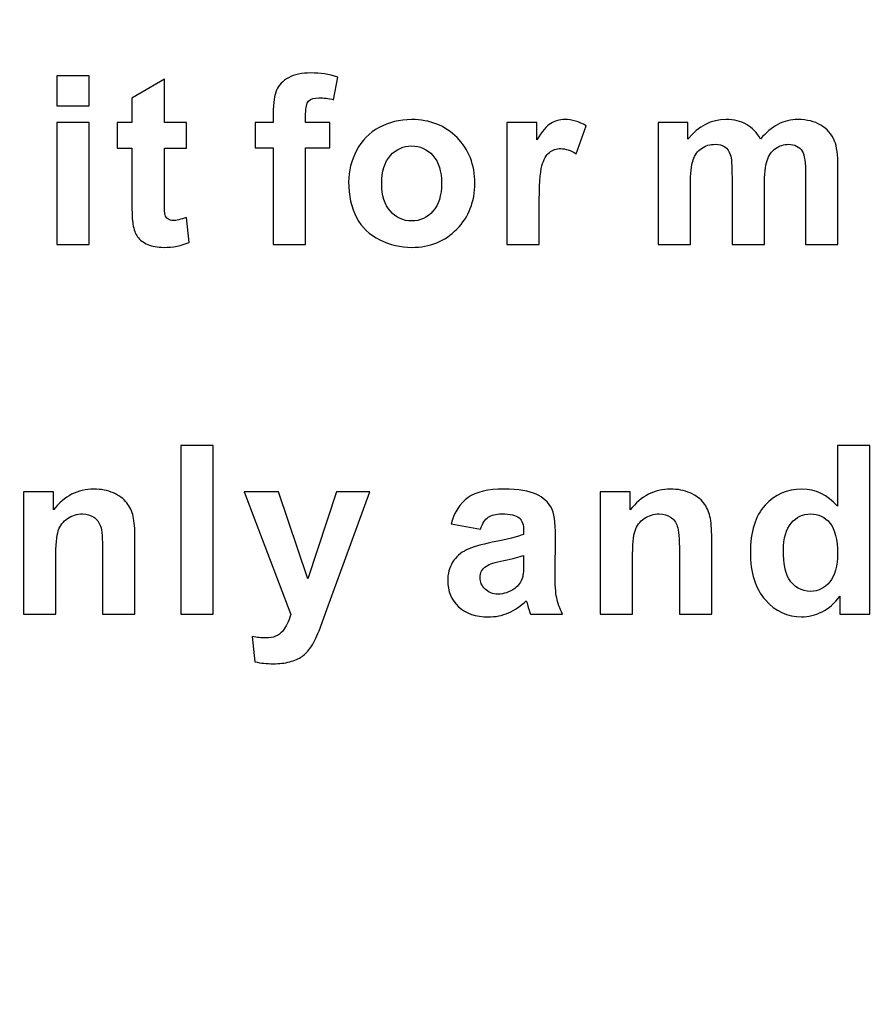
# Model space of a CAD drawing. Units: millimetres. Extents: x 270 to 1108, y -188 to 270.
# Drawn here: x 736 to 760, y -20 to 7 of the extents above; entities that cross this region are included whole.
import ezdxf

# ---------------------------------------------------------------- set-up
doc = ezdxf.new("R2010")
doc.units = ezdxf.units.MM
doc.header["$MEASUREMENT"] = 0
doc.layers.add('layer 1', color=7, linetype='Continuous')

msp = doc.modelspace()

# ---------------------------------------------------------------- linework, layer by layer
at = {"layer": 'layer 1', "color": 250, "lineweight": 20}
msp.add_open_spline([(323.2571, 225.0475), (323.2571, 225.0475), (1065.2571, 225.0475), (1065.2571, 225.0475), (1065.2571, 225.0475), (1070.7649, 225.0475), (1075.2571, 220.5553), (1075.2571, 215.0475), (1075.2571, 215.0475), (1075.2571, 215.0475), (1075.2571, -171.3525), (1075.2571, -171.3525), (1075.2571, -171.3525), (1075.2571, -176.8603), (1070.7649, -181.3525), (1065.2571, -181.3525), (1065.2571, -181.3525), (1065.2571, -181.3525), (323.2571, -181.3525), (323.2571, -181.3525), (323.2571, -181.3525), (317.7493, -181.3525), (313.2571, -176.8603), (313.2571, -171.3525), (313.2571, -171.3525), (313.2571, -171.3525), (313.2571, 215.0475), (313.2571, 215.0475), (313.2571, 215.0475), (313.2571, 220.5553), (317.7493, 225.0475), (323.2571, 225.0475)], degree=3, knots=[0, 0, 0, 0, 0.125, 0.125, 0.125, 0.125, 0.25, 0.25, 0.25, 0.25, 0.375, 0.375, 0.375, 0.375, 0.5, 0.5, 0.5, 0.5, 0.625, 0.625, 0.625, 0.625, 0.75, 0.75, 0.75, 0.75, 0.875, 0.875, 0.875, 0.875, 1, 1, 1, 1], dxfattribs=at)
at = {"layer": 'layer 1', "color": 250}
for points, knots in [([(742.8114, 4.0639), (742.8114, 4.0639), (743.3018, 4.0639), (743.3018, 4.0639), (743.3018, 4.0639), (743.3018, 4.0639), (743.3018, 4.3161), (743.3018, 4.3161), (743.3018, 4.3161), (743.3018, 4.5962), (743.3319, 4.8065), (743.392, 4.9449), (743.392, 4.9449), (743.4521, 5.0834), (743.5615, 5.196), (743.7214, 5.283), (743.7214, 5.283), (743.8824, 5.3699), (744.0852, 5.4128), (744.3299, 5.4128), (744.3299, 5.4128), (744.582, 5.4128), (744.8278, 5.3752), (745.0692, 5.3001), (745.0692, 5.3001), (745.0692, 5.3001), (744.9501, 4.6831), (744.9501, 4.6831), (744.9501, 4.6831), (744.8095, 4.7174), (744.6743, 4.7335), (744.5445, 4.7335), (744.5445, 4.7335), (744.4157, 4.7335), (744.3245, 4.7046), (744.2687, 4.6445), (744.2687, 4.6445), (744.2129, 4.5844), (744.1861, 4.4695), (744.1861, 4.3), (744.1861, 4.3), (744.1861, 4.3), (744.1861, 4.0639), (744.1861, 4.0639), (744.1861, 4.0639), (744.1861, 4.0639), (744.846, 4.0639), (744.846, 4.0639), (744.846, 4.0639), (744.846, 4.0639), (744.846, 3.3696), (744.846, 3.3696), (744.846, 3.3696), (744.846, 3.3696), (744.1861, 3.3696), (744.1861, 3.3696), (744.1861, 3.3696), (744.1861, 3.3696), (744.1861, 0.7255), (744.1861, 0.7255), (744.1861, 0.7255), (744.1861, 0.7255), (743.3018, 0.7255), (743.3018, 0.7255), (743.3018, 0.7255), (743.3018, 0.7255), (743.3018, 3.3696), (743.3018, 3.3696), (743.3018, 3.3696), (743.3018, 3.3696), (742.8114, 3.3696), (742.8114, 3.3696), (742.8114, 3.3696), (742.8114, 3.3696), (742.8114, 4.0639), (742.8114, 4.0639)], [0, 0, 0, 0, 0.0526316, 0.0526316, 0.0526316, 0.0526316, 0.1052632, 0.1052632, 0.1052632, 0.1052632, 0.1578947, 0.1578947, 0.1578947, 0.1578947, 0.2105263, 0.2105263, 0.2105263, 0.2105263, 0.2631579, 0.2631579, 0.2631579, 0.2631579, 0.3157895, 0.3157895, 0.3157895, 0.3157895, 0.3684211, 0.3684211, 0.3684211, 0.3684211, 0.4210526, 0.4210526, 0.4210526, 0.4210526, 0.4736842, 0.4736842, 0.4736842, 0.4736842, 0.5263158, 0.5263158, 0.5263158, 0.5263158, 0.5789474, 0.5789474, 0.5789474, 0.5789474, 0.6315789, 0.6315789, 0.6315789, 0.6315789, 0.6842105, 0.6842105, 0.6842105, 0.6842105, 0.7368421, 0.7368421, 0.7368421, 0.7368421, 0.7894737, 0.7894737, 0.7894737, 0.7894737, 0.8421053, 0.8421053, 0.8421053, 0.8421053, 0.8947368, 0.8947368, 0.8947368, 0.8947368, 0.9473684, 0.9473684, 0.9473684, 0.9473684, 1, 1, 1, 1]), ([(737.3932, 4.5168), (737.3932, 4.5168), (737.3932, 5.3345), (737.3932, 5.3345), (737.3932, 5.3345), (737.3932, 5.3345), (738.2764, 5.3345), (738.2764, 5.3345), (738.2764, 5.3345), (738.2764, 5.3345), (738.2764, 4.5168), (738.2764, 4.5168), (738.2764, 4.5168), (738.2764, 4.5168), (737.3932, 4.5168), (737.3932, 4.5168)], [0, 0, 0, 0, 0.25, 0.25, 0.25, 0.25, 0.5, 0.5, 0.5, 0.5, 0.75, 0.75, 0.75, 0.75, 1, 1, 1, 1]), ([(740.933, 4.0639), (740.933, 4.0639), (740.933, 3.36), (740.933, 3.36), (740.933, 3.36), (740.933, 3.36), (740.33, 3.36), (740.33, 3.36), (740.33, 3.36), (740.33, 3.36), (740.33, 2.0143), (740.33, 2.0143), (740.33, 2.0143), (740.33, 1.7417), (740.3353, 1.5829), (740.3471, 1.5378), (740.3471, 1.5378), (740.3589, 1.4928), (740.3847, 1.4563), (740.4255, 1.4262), (740.4255, 1.4262), (740.4662, 1.3973), (740.5167, 1.3822), (740.5746, 1.3822), (740.5746, 1.3822), (740.6573, 1.3822), (740.7753, 1.4112), (740.9309, 1.467), (740.9309, 1.467), (740.9309, 1.467), (741.006, 0.7824), (741.006, 0.7824), (741.006, 0.7824), (740.8, 0.6944), (740.5682, 0.6504), (740.3074, 0.6504), (740.3074, 0.6504), (740.1486, 0.6504), (740.0048, 0.6772), (739.8771, 0.7298), (739.8771, 0.7298), (739.7494, 0.7834), (739.6561, 0.8532), (739.596, 0.938), (739.596, 0.938), (739.5359, 1.0227), (739.4951, 1.1376), (739.4715, 1.2824), (739.4715, 1.2824), (739.4532, 1.3844), (739.4436, 1.5926), (739.4436, 1.9048), (739.4436, 1.9048), (739.4436, 1.9048), (739.4436, 3.36), (739.4436, 3.36), (739.4436, 3.36), (739.4436, 3.36), (739.038, 3.36), (739.038, 3.36), (739.038, 3.36), (739.038, 3.36), (739.038, 4.0639), (739.038, 4.0639), (739.038, 4.0639), (739.038, 4.0639), (739.4436, 4.0639), (739.4436, 4.0639), (739.4436, 4.0639), (739.4436, 4.0639), (739.4436, 4.7282), (739.4436, 4.7282), (739.4436, 4.7282), (739.4436, 4.7282), (740.33, 5.2433), (740.33, 5.2433), (740.33, 5.2433), (740.33, 5.2433), (740.33, 4.0639), (740.33, 4.0639), (740.33, 4.0639), (740.33, 4.0639), (740.933, 4.0639), (740.933, 4.0639)], [0, 0, 0, 0, 0.047619, 0.047619, 0.047619, 0.047619, 0.0952381, 0.0952381, 0.0952381, 0.0952381, 0.1428571, 0.1428571, 0.1428571, 0.1428571, 0.1904762, 0.1904762, 0.1904762, 0.1904762, 0.2380952, 0.2380952, 0.2380952, 0.2380952, 0.2857143, 0.2857143, 0.2857143, 0.2857143, 0.3333333, 0.3333333, 0.3333333, 0.3333333, 0.3809524, 0.3809524, 0.3809524, 0.3809524, 0.4285714, 0.4285714, 0.4285714, 0.4285714, 0.4761905, 0.4761905, 0.4761905, 0.4761905, 0.5238095, 0.5238095, 0.5238095, 0.5238095, 0.5714286, 0.5714286, 0.5714286, 0.5714286, 0.6190476, 0.6190476, 0.6190476, 0.6190476, 0.6666667, 0.6666667, 0.6666667, 0.6666667, 0.7142857, 0.7142857, 0.7142857, 0.7142857, 0.7619048, 0.7619048, 0.7619048, 0.7619048, 0.8095238, 0.8095238, 0.8095238, 0.8095238, 0.8571429, 0.8571429, 0.8571429, 0.8571429, 0.9047619, 0.9047619, 0.9047619, 0.9047619, 0.952381, 0.952381, 0.952381, 0.952381, 1, 1, 1, 1]), ([(737.3932, 0.7255), (737.3932, 0.7255), (737.3932, 4.0639), (737.3932, 4.0639), (737.3932, 4.0639), (737.3932, 4.0639), (738.2764, 4.0639), (738.2764, 4.0639), (738.2764, 4.0639), (738.2764, 4.0639), (738.2764, 0.7255), (738.2764, 0.7255), (738.2764, 0.7255), (738.2764, 0.7255), (737.3932, 0.7255), (737.3932, 0.7255)], [0, 0, 0, 0, 0.25, 0.25, 0.25, 0.25, 0.5, 0.5, 0.5, 0.5, 0.75, 0.75, 0.75, 0.75, 1, 1, 1, 1]), ([(745.3586, 2.4425), (745.3586, 2.7354), (745.4316, 3.0198), (745.5754, 3.2945), (745.5754, 3.2945), (745.7203, 3.5681), (745.9252, 3.7785), (746.1903, 3.9223), (746.1903, 3.9223), (746.4554, 4.0671), (746.7515, 4.1401), (747.0788, 4.1401), (747.0788, 4.1401), (747.5832, 4.1401), (747.9974, 3.9759), (748.3204, 3.6476), (748.3204, 3.6476), (748.6434, 3.3192), (748.8044, 2.905), (748.8044, 2.4038), (748.8044, 2.4038), (748.8044, 1.8995), (748.6413, 1.481), (748.3161, 1.1483), (748.3161, 1.1483), (747.9899, 0.8156), (747.58, 0.6504), (747.0853, 0.6504), (747.0853, 0.6504), (746.7784, 0.6504), (746.4875, 0.7191), (746.2096, 0.8575), (746.2096, 0.8575), (745.9317, 0.9959), (745.7203, 1.1987), (745.5754, 1.4659), (745.5754, 1.4659), (745.4316, 1.7331), (745.3586, 2.0583), (745.3586, 2.4425)], [0, 0, 0, 0, 0.1, 0.1, 0.1, 0.1, 0.2, 0.2, 0.2, 0.2, 0.3, 0.3, 0.3, 0.3, 0.4, 0.4, 0.4, 0.4, 0.5, 0.5, 0.5, 0.5, 0.6, 0.6, 0.6, 0.6, 0.7, 0.7, 0.7, 0.7, 0.8, 0.8, 0.8, 0.8, 0.9, 0.9, 0.9, 0.9, 1, 1, 1, 1]), ([(750.5628, 0.7255), (750.5628, 0.7255), (749.6796, 0.7255), (749.6796, 0.7255), (749.6796, 0.7255), (749.6796, 0.7255), (749.6796, 4.0639), (749.6796, 4.0639), (749.6796, 4.0639), (749.6796, 4.0639), (750.4995, 4.0639), (750.4995, 4.0639), (750.4995, 4.0639), (750.4995, 4.0639), (750.4995, 3.5896), (750.4995, 3.5896), (750.4995, 3.5896), (750.6401, 3.8139), (750.7667, 3.962), (750.8783, 4.0328), (750.8783, 4.0328), (750.991, 4.1036), (751.1176, 4.1401), (751.2603, 4.1401), (751.2603, 4.1401), (751.4621, 4.1401), (751.6552, 4.0843), (751.8419, 3.9727), (751.8419, 3.9727), (751.8419, 3.9727), (751.5683, 3.2033), (751.5683, 3.2033), (751.5683, 3.2033), (751.4202, 3.2988), (751.2818, 3.3471), (751.1541, 3.3471), (751.1541, 3.3471), (751.0296, 3.3471), (750.9255, 3.3138), (750.8397, 3.2451), (750.8397, 3.2451), (750.7527, 3.1775), (750.6862, 3.0541), (750.6369, 2.876), (750.6369, 2.876), (750.5875, 2.6979), (750.5628, 2.3244), (750.5628, 1.7567), (750.5628, 1.7567), (750.5628, 1.7567), (750.5628, 0.7255), (750.5628, 0.7255)], [0, 0, 0, 0, 0.0769231, 0.0769231, 0.0769231, 0.0769231, 0.1538462, 0.1538462, 0.1538462, 0.1538462, 0.2307692, 0.2307692, 0.2307692, 0.2307692, 0.3076923, 0.3076923, 0.3076923, 0.3076923, 0.3846154, 0.3846154, 0.3846154, 0.3846154, 0.4615385, 0.4615385, 0.4615385, 0.4615385, 0.5384615, 0.5384615, 0.5384615, 0.5384615, 0.6153846, 0.6153846, 0.6153846, 0.6153846, 0.6923077, 0.6923077, 0.6923077, 0.6923077, 0.7692308, 0.7692308, 0.7692308, 0.7692308, 0.8461538, 0.8461538, 0.8461538, 0.8461538, 0.9230769, 0.9230769, 0.9230769, 0.9230769, 1, 1, 1, 1]), ([(753.8083, 4.0639), (753.8083, 4.0639), (754.6228, 4.0639), (754.6228, 4.0639), (754.6228, 4.0639), (754.6228, 4.0639), (754.6228, 3.6089), (754.6228, 3.6089), (754.6228, 3.6089), (754.9136, 3.963), (755.2613, 4.1401), (755.6637, 4.1401), (755.6637, 4.1401), (755.8772, 4.1401), (756.0629, 4.0961), (756.2195, 4.0081), (756.2195, 4.0081), (756.3773, 3.9201), (756.506, 3.7871), (756.6069, 3.6089), (756.6069, 3.6089), (756.7529, 3.7871), (756.9117, 3.9201), (757.0812, 4.0081), (757.0812, 4.0081), (757.2508, 4.0961), (757.4321, 4.1401), (757.6253, 4.1401), (757.6253, 4.1401), (757.87, 4.1401), (758.0781, 4.0897), (758.2477, 3.9899), (758.2477, 3.9899), (758.4172, 3.8911), (758.5439, 3.7441), (758.6276, 3.552), (758.6276, 3.552), (758.6887, 3.4093), (758.7188, 3.1786), (758.7188, 2.8599), (758.7188, 2.8599), (758.7188, 2.8599), (758.7188, 0.7255), (758.7188, 0.7255), (758.7188, 0.7255), (758.7188, 0.7255), (757.8356, 0.7255), (757.8356, 0.7255), (757.8356, 0.7255), (757.8356, 0.7255), (757.8356, 2.6335), (757.8356, 2.6335), (757.8356, 2.6335), (757.8356, 2.9651), (757.8056, 3.1786), (757.7444, 3.2752), (757.7444, 3.2752), (757.6628, 3.4007), (757.5373, 3.4641), (757.3677, 3.4641), (757.3677, 3.4641), (757.2433, 3.4641), (757.1274, 3.4265), (757.0179, 3.3503), (757.0179, 3.3503), (756.9095, 3.2752), (756.8312, 3.1647), (756.7829, 3.0187), (756.7829, 3.0187), (756.7346, 2.8728), (756.7099, 2.6431), (756.7099, 2.3287), (756.7099, 2.3287), (756.7099, 2.3287), (756.7099, 0.7255), (756.7099, 0.7255), (756.7099, 0.7255), (756.7099, 0.7255), (755.8268, 0.7255), (755.8268, 0.7255), (755.8268, 0.7255), (755.8268, 0.7255), (755.8268, 2.5551), (755.8268, 2.5551), (755.8268, 2.5551), (755.8268, 2.8803), (755.8107, 3.0895), (755.7796, 3.184), (755.7796, 3.184), (755.7484, 3.2784), (755.6991, 3.3482), (755.6336, 3.3943), (755.6336, 3.3943), (755.5671, 3.4404), (755.478, 3.4641), (755.3643, 3.4641), (755.3643, 3.4641), (755.228, 3.4641), (755.1057, 3.4276), (754.9973, 3.3535), (754.9973, 3.3535), (754.8878, 3.2806), (754.8095, 3.1743), (754.7623, 3.0359), (754.7623, 3.0359), (754.715, 2.8975), (754.6914, 2.6689), (754.6914, 2.348), (754.6914, 2.348), (754.6914, 2.348), (754.6914, 0.7255), (754.6914, 0.7255), (754.6914, 0.7255), (754.6914, 0.7255), (753.8083, 0.7255), (753.8083, 0.7255), (753.8083, 0.7255), (753.8083, 0.7255), (753.8083, 4.0639), (753.8083, 4.0639)], [0, 0, 0, 0, 0.0333333, 0.0333333, 0.0333333, 0.0333333, 0.0666667, 0.0666667, 0.0666667, 0.0666667, 0.1, 0.1, 0.1, 0.1, 0.1333333, 0.1333333, 0.1333333, 0.1333333, 0.1666667, 0.1666667, 0.1666667, 0.1666667, 0.2, 0.2, 0.2, 0.2, 0.2333333, 0.2333333, 0.2333333, 0.2333333, 0.2666667, 0.2666667, 0.2666667, 0.2666667, 0.3, 0.3, 0.3, 0.3, 0.3333333, 0.3333333, 0.3333333, 0.3333333, 0.3666667, 0.3666667, 0.3666667, 0.3666667, 0.4, 0.4, 0.4, 0.4, 0.4333333, 0.4333333, 0.4333333, 0.4333333, 0.4666667, 0.4666667, 0.4666667, 0.4666667, 0.5, 0.5, 0.5, 0.5, 0.5333333, 0.5333333, 0.5333333, 0.5333333, 0.5666667, 0.5666667, 0.5666667, 0.5666667, 0.6, 0.6, 0.6, 0.6, 0.6333333, 0.6333333, 0.6333333, 0.6333333, 0.6666667, 0.6666667, 0.6666667, 0.6666667, 0.7, 0.7, 0.7, 0.7, 0.7333333, 0.7333333, 0.7333333, 0.7333333, 0.7666667, 0.7666667, 0.7666667, 0.7666667, 0.8, 0.8, 0.8, 0.8, 0.8333333, 0.8333333, 0.8333333, 0.8333333, 0.8666667, 0.8666667, 0.8666667, 0.8666667, 0.9, 0.9, 0.9, 0.9, 0.9333333, 0.9333333, 0.9333333, 0.9333333, 0.9666667, 0.9666667, 0.9666667, 0.9666667, 1, 1, 1, 1]), ([(746.2643, 2.3952), (746.2643, 2.0637), (746.3427, 1.8104), (746.5004, 1.6344), (746.5004, 1.6344), (746.6571, 1.4584), (746.8513, 1.3704), (747.082, 1.3704), (747.082, 1.3704), (747.3128, 1.3704), (747.5059, 1.4584), (747.6615, 1.6344), (747.6615, 1.6344), (747.8182, 1.8104), (747.8965, 2.0658), (747.8965, 2.4017), (747.8965, 2.4017), (747.8965, 2.7279), (747.8182, 2.9801), (747.6615, 3.1561), (747.6615, 3.1561), (747.5059, 3.3321), (747.3128, 3.4201), (747.082, 3.4201), (747.082, 3.4201), (746.8513, 3.4201), (746.6571, 3.3321), (746.5004, 3.1561), (746.5004, 3.1561), (746.3427, 2.9801), (746.2643, 2.7258), (746.2643, 2.3952)], [0, 0, 0, 0, 0.125, 0.125, 0.125, 0.125, 0.25, 0.25, 0.25, 0.25, 0.375, 0.375, 0.375, 0.375, 0.5, 0.5, 0.5, 0.5, 0.625, 0.625, 0.625, 0.625, 0.75, 0.75, 0.75, 0.75, 0.875, 0.875, 0.875, 0.875, 1, 1, 1, 1]), ([(740.7806, -9.3665), (740.7806, -9.3665), (740.7806, -4.7575), (740.7806, -4.7575), (740.7806, -4.7575), (740.7806, -4.7575), (741.6638, -4.7575), (741.6638, -4.7575), (741.6638, -4.7575), (741.6638, -4.7575), (741.6638, -9.3665), (741.6638, -9.3665), (741.6638, -9.3665), (741.6638, -9.3665), (740.7806, -9.3665), (740.7806, -9.3665)], [0, 0, 0, 0, 0.25, 0.25, 0.25, 0.25, 0.5, 0.5, 0.5, 0.5, 0.75, 0.75, 0.75, 0.75, 1, 1, 1, 1]), ([(759.5881, -9.3665), (759.5881, -9.3665), (758.7682, -9.3665), (758.7682, -9.3665), (758.7682, -9.3665), (758.7682, -9.3665), (758.7682, -8.8761), (758.7682, -8.8761), (758.7682, -8.8761), (758.6319, -9.0671), (758.471, -9.2088), (758.2853, -9.3021), (758.2853, -9.3021), (758.0997, -9.3955), (757.913, -9.4416), (757.7241, -9.4416), (757.7241, -9.4416), (757.3399, -9.4416), (757.0115, -9.2871), (756.7379, -8.978), (756.7379, -8.978), (756.4653, -8.669), (756.328, -8.2376), (756.328, -7.685), (756.328, -7.685), (756.328, -7.1184), (756.461, -6.688), (756.7272, -6.394), (756.7272, -6.394), (756.9933, -6.1), (757.3303, -5.9519), (757.737, -5.9519), (757.737, -5.9519), (758.1093, -5.9519), (758.4323, -6.1075), (758.7049, -6.4176), (758.7049, -6.4176), (758.7049, -6.4176), (758.7049, -4.7575), (758.7049, -4.7575), (758.7049, -4.7575), (758.7049, -4.7575), (759.5881, -4.7575), (759.5881, -4.7575), (759.5881, -4.7575), (759.5881, -4.7575), (759.5881, -9.3665), (759.5881, -9.3665)], [0, 0, 0, 0, 0.0833333, 0.0833333, 0.0833333, 0.0833333, 0.1666667, 0.1666667, 0.1666667, 0.1666667, 0.25, 0.25, 0.25, 0.25, 0.3333333, 0.3333333, 0.3333333, 0.3333333, 0.4166667, 0.4166667, 0.4166667, 0.4166667, 0.5, 0.5, 0.5, 0.5, 0.5833333, 0.5833333, 0.5833333, 0.5833333, 0.6666667, 0.6666667, 0.6666667, 0.6666667, 0.75, 0.75, 0.75, 0.75, 0.8333333, 0.8333333, 0.8333333, 0.8333333, 0.9166667, 0.9166667, 0.9166667, 0.9166667, 1, 1, 1, 1]), ([(739.5268, -9.3665), (739.5268, -9.3665), (738.6436, -9.3665), (738.6436, -9.3665), (738.6436, -9.3665), (738.6436, -9.3665), (738.6436, -7.6624), (738.6436, -7.6624), (738.6436, -7.6624), (738.6436, -7.3019), (738.6243, -7.069), (738.5867, -6.9628), (738.5867, -6.9628), (738.5492, -6.8576), (738.4869, -6.775), (738.4022, -6.7159), (738.4022, -6.7159), (738.3174, -6.658), (738.2155, -6.6279), (738.0963, -6.6279), (738.0963, -6.6279), (737.9429, -6.6279), (737.8055, -6.6698), (737.6843, -6.7535), (737.6843, -6.7535), (737.563, -6.8383), (737.4793, -6.9488), (737.4342, -7.0872), (737.4342, -7.0872), (737.3892, -7.2257), (737.3666, -7.4811), (737.3666, -7.8545), (737.3666, -7.8545), (737.3666, -7.8545), (737.3666, -9.3665), (737.3666, -9.3665), (737.3666, -9.3665), (737.3666, -9.3665), (736.4835, -9.3665), (736.4835, -9.3665), (736.4835, -9.3665), (736.4835, -9.3665), (736.4835, -6.0281), (736.4835, -6.0281), (736.4835, -6.0281), (736.4835, -6.0281), (737.3033, -6.0281), (737.3033, -6.0281), (737.3033, -6.0281), (737.3033, -6.0281), (737.3033, -6.5185), (737.3033, -6.5185), (737.3033, -6.5185), (737.5952, -6.1408), (737.9622, -5.9519), (738.4043, -5.9519), (738.4043, -5.9519), (738.5985, -5.9519), (738.7778, -5.9873), (738.9387, -6.0571), (738.9387, -6.0571), (739.0997, -6.1279), (739.222, -6.217), (739.3046, -6.3264), (739.3046, -6.3264), (739.3873, -6.4359), (739.4452, -6.5593), (739.4774, -6.6977), (739.4774, -6.6977), (739.5107, -6.8361), (739.5268, -7.0336), (739.5268, -7.2911), (739.5268, -7.2911), (739.5268, -7.2911), (739.5268, -9.3665), (739.5268, -9.3665)], [0, 0, 0, 0, 0.0526316, 0.0526316, 0.0526316, 0.0526316, 0.1052632, 0.1052632, 0.1052632, 0.1052632, 0.1578947, 0.1578947, 0.1578947, 0.1578947, 0.2105263, 0.2105263, 0.2105263, 0.2105263, 0.2631579, 0.2631579, 0.2631579, 0.2631579, 0.3157895, 0.3157895, 0.3157895, 0.3157895, 0.3684211, 0.3684211, 0.3684211, 0.3684211, 0.4210526, 0.4210526, 0.4210526, 0.4210526, 0.4736842, 0.4736842, 0.4736842, 0.4736842, 0.5263158, 0.5263158, 0.5263158, 0.5263158, 0.5789474, 0.5789474, 0.5789474, 0.5789474, 0.6315789, 0.6315789, 0.6315789, 0.6315789, 0.6842105, 0.6842105, 0.6842105, 0.6842105, 0.7368421, 0.7368421, 0.7368421, 0.7368421, 0.7894737, 0.7894737, 0.7894737, 0.7894737, 0.8421053, 0.8421053, 0.8421053, 0.8421053, 0.8947368, 0.8947368, 0.8947368, 0.8947368, 0.9473684, 0.9473684, 0.9473684, 0.9473684, 1, 1, 1, 1]), ([(742.5088, -6.0281), (742.5088, -6.0281), (743.4488, -6.0281), (743.4488, -6.0281), (743.4488, -6.0281), (743.4488, -6.0281), (744.2472, -8.3986), (744.2472, -8.3986), (744.2472, -8.3986), (744.2472, -8.3986), (745.0274, -6.0281), (745.0274, -6.0281), (745.0274, -6.0281), (745.0274, -6.0281), (745.9416, -6.0281), (745.9416, -6.0281), (745.9416, -6.0281), (745.9416, -6.0281), (744.7634, -9.2409), (744.7634, -9.2409), (744.7634, -9.2409), (744.7634, -9.2409), (744.552, -9.8226), (744.552, -9.8226), (744.552, -9.8226), (744.4747, -10.0168), (744.4007, -10.166), (744.3309, -10.269), (744.3309, -10.269), (744.2601, -10.372), (744.1796, -10.4546), (744.0884, -10.519), (744.0884, -10.519), (743.9972, -10.5823), (743.8856, -10.6328), (743.7525, -10.6682), (743.7525, -10.6682), (743.6195, -10.7036), (743.4692, -10.7218), (743.3007, -10.7218), (743.3007, -10.7218), (743.1312, -10.7218), (742.9649, -10.7036), (742.8007, -10.6682), (742.8007, -10.6682), (742.8007, -10.6682), (742.7223, -9.976), (742.7223, -9.976), (742.7223, -9.976), (742.8608, -10.0039), (742.9853, -10.0168), (743.0969, -10.0168), (743.0969, -10.0168), (743.3018, -10.0168), (743.4542, -9.9567), (743.5529, -9.8365), (743.5529, -9.8365), (743.6506, -9.7163), (743.7268, -9.5629), (743.7793, -9.3762), (743.7793, -9.3762), (743.7793, -9.3762), (742.5088, -6.0281), (742.5088, -6.0281)], [0, 0, 0, 0, 0.0625, 0.0625, 0.0625, 0.0625, 0.125, 0.125, 0.125, 0.125, 0.1875, 0.1875, 0.1875, 0.1875, 0.25, 0.25, 0.25, 0.25, 0.3125, 0.3125, 0.3125, 0.3125, 0.375, 0.375, 0.375, 0.375, 0.4375, 0.4375, 0.4375, 0.4375, 0.5, 0.5, 0.5, 0.5, 0.5625, 0.5625, 0.5625, 0.5625, 0.625, 0.625, 0.625, 0.625, 0.6875, 0.6875, 0.6875, 0.6875, 0.75, 0.75, 0.75, 0.75, 0.8125, 0.8125, 0.8125, 0.8125, 0.875, 0.875, 0.875, 0.875, 0.9375, 0.9375, 0.9375, 0.9375, 1, 1, 1, 1]), ([(748.9571, -7.0465), (748.9571, -7.0465), (748.1555, -6.9016), (748.1555, -6.9016), (748.1555, -6.9016), (748.2456, -6.5786), (748.4001, -6.3404), (748.6201, -6.1848), (748.6201, -6.1848), (748.8412, -6.0302), (749.1674, -5.9519), (749.6009, -5.9519), (749.6009, -5.9519), (749.9958, -5.9519), (750.2888, -5.9991), (750.4819, -6.0925), (750.4819, -6.0925), (750.674, -6.1858), (750.8103, -6.3039), (750.8886, -6.4477), (750.8886, -6.4477), (750.967, -6.5915), (751.0067, -6.8544), (751.0067, -7.2385), (751.0067, -7.2385), (751.0067, -7.2385), (750.997, -8.2698), (750.997, -8.2698), (750.997, -8.2698), (750.997, -8.5627), (751.011, -8.7795), (751.0399, -8.919), (751.0399, -8.919), (751.0679, -9.0574), (751.1215, -9.2077), (751.1988, -9.3665), (751.1988, -9.3665), (751.1988, -9.3665), (750.3242, -9.3665), (750.3242, -9.3665), (750.3242, -9.3665), (750.3017, -9.3075), (750.2727, -9.2206), (750.2394, -9.1057), (750.2394, -9.1057), (750.2255, -9.0532), (750.2147, -9.0188), (750.2083, -9.0016), (750.2083, -9.0016), (750.057, -9.1487), (749.896, -9.2581), (749.7243, -9.3322), (749.7243, -9.3322), (749.5526, -9.4051), (749.3691, -9.4416), (749.1738, -9.4416), (749.1738, -9.4416), (748.8304, -9.4416), (748.5589, -9.3483), (748.3615, -9.1626), (748.3615, -9.1626), (748.163, -8.9759), (748.0642, -8.7398), (748.0642, -8.4544), (748.0642, -8.4544), (748.0642, -8.2666), (748.1093, -8.0981), (748.1995, -7.95), (748.1995, -7.95), (748.2896, -7.8019), (748.4162, -7.6892), (748.5783, -7.6109), (748.5783, -7.6109), (748.7403, -7.5326), (748.9753, -7.4639), (749.2811, -7.4049), (749.2811, -7.4049), (749.6932, -7.3276), (749.9797, -7.2546), (750.1385, -7.1881), (750.1385, -7.1881), (750.1385, -7.1881), (750.1385, -7.1001), (750.1385, -7.1001), (750.1385, -7.1001), (750.1385, -6.9295), (750.0967, -6.8093), (750.013, -6.7363), (750.013, -6.7363), (749.9293, -6.6644), (749.7715, -6.6279), (749.5387, -6.6279), (749.5387, -6.6279), (749.3809, -6.6279), (749.2586, -6.6591), (749.1706, -6.7213), (749.1706, -6.7213), (749.0826, -6.7825), (749.0118, -6.8909), (748.9571, -7.0465)], [0, 0, 0, 0, 0.04, 0.04, 0.04, 0.04, 0.08, 0.08, 0.08, 0.08, 0.12, 0.12, 0.12, 0.12, 0.16, 0.16, 0.16, 0.16, 0.2, 0.2, 0.2, 0.2, 0.24, 0.24, 0.24, 0.24, 0.28, 0.28, 0.28, 0.28, 0.32, 0.32, 0.32, 0.32, 0.36, 0.36, 0.36, 0.36, 0.4, 0.4, 0.4, 0.4, 0.44, 0.44, 0.44, 0.44, 0.48, 0.48, 0.48, 0.48, 0.52, 0.52, 0.52, 0.52, 0.56, 0.56, 0.56, 0.56, 0.6, 0.6, 0.6, 0.6, 0.64, 0.64, 0.64, 0.64, 0.68, 0.68, 0.68, 0.68, 0.72, 0.72, 0.72, 0.72, 0.76, 0.76, 0.76, 0.76, 0.8, 0.8, 0.8, 0.8, 0.84, 0.84, 0.84, 0.84, 0.88, 0.88, 0.88, 0.88, 0.92, 0.92, 0.92, 0.92, 0.96, 0.96, 0.96, 0.96, 1, 1, 1, 1]), ([(755.2727, -9.3665), (755.2727, -9.3665), (754.3895, -9.3665), (754.3895, -9.3665), (754.3895, -9.3665), (754.3895, -9.3665), (754.3895, -7.6624), (754.3895, -7.6624), (754.3895, -7.6624), (754.3895, -7.3019), (754.3702, -7.069), (754.3326, -6.9628), (754.3326, -6.9628), (754.2951, -6.8576), (754.2328, -6.775), (754.1481, -6.7159), (754.1481, -6.7159), (754.0633, -6.658), (753.9614, -6.6279), (753.8422, -6.6279), (753.8422, -6.6279), (753.6888, -6.6279), (753.5514, -6.6698), (753.4302, -6.7535), (753.4302, -6.7535), (753.3089, -6.8383), (753.2252, -6.9488), (753.1801, -7.0872), (753.1801, -7.0872), (753.1351, -7.2257), (753.1125, -7.4811), (753.1125, -7.8545), (753.1125, -7.8545), (753.1125, -7.8545), (753.1125, -9.3665), (753.1125, -9.3665), (753.1125, -9.3665), (753.1125, -9.3665), (752.2294, -9.3665), (752.2294, -9.3665), (752.2294, -9.3665), (752.2294, -9.3665), (752.2294, -6.0281), (752.2294, -6.0281), (752.2294, -6.0281), (752.2294, -6.0281), (753.0492, -6.0281), (753.0492, -6.0281), (753.0492, -6.0281), (753.0492, -6.0281), (753.0492, -6.5185), (753.0492, -6.5185), (753.0492, -6.5185), (753.3411, -6.1408), (753.7081, -5.9519), (754.1502, -5.9519), (754.1502, -5.9519), (754.3444, -5.9519), (754.5237, -5.9873), (754.6846, -6.0571), (754.6846, -6.0571), (754.8456, -6.1279), (754.9679, -6.217), (755.0505, -6.3264), (755.0505, -6.3264), (755.1332, -6.4359), (755.1911, -6.5593), (755.2233, -6.6977), (755.2233, -6.6977), (755.2566, -6.8361), (755.2727, -7.0336), (755.2727, -7.2911), (755.2727, -7.2911), (755.2727, -7.2911), (755.2727, -9.3665), (755.2727, -9.3665)], [0, 0, 0, 0, 0.0526316, 0.0526316, 0.0526316, 0.0526316, 0.1052632, 0.1052632, 0.1052632, 0.1052632, 0.1578947, 0.1578947, 0.1578947, 0.1578947, 0.2105263, 0.2105263, 0.2105263, 0.2105263, 0.2631579, 0.2631579, 0.2631579, 0.2631579, 0.3157895, 0.3157895, 0.3157895, 0.3157895, 0.3684211, 0.3684211, 0.3684211, 0.3684211, 0.4210526, 0.4210526, 0.4210526, 0.4210526, 0.4736842, 0.4736842, 0.4736842, 0.4736842, 0.5263158, 0.5263158, 0.5263158, 0.5263158, 0.5789474, 0.5789474, 0.5789474, 0.5789474, 0.6315789, 0.6315789, 0.6315789, 0.6315789, 0.6842105, 0.6842105, 0.6842105, 0.6842105, 0.7368421, 0.7368421, 0.7368421, 0.7368421, 0.7894737, 0.7894737, 0.7894737, 0.7894737, 0.8421053, 0.8421053, 0.8421053, 0.8421053, 0.8947368, 0.8947368, 0.8947368, 0.8947368, 0.9473684, 0.9473684, 0.9473684, 0.9473684, 1, 1, 1, 1]), ([(757.2305, -7.6249), (757.2305, -7.9811), (757.2798, -8.2387), (757.3785, -8.3986), (757.3785, -8.3986), (757.5202, -8.6282), (757.7198, -8.7441), (757.9752, -8.7441), (757.9752, -8.7441), (758.1791, -8.7441), (758.3518, -8.6572), (758.4946, -8.4844), (758.4946, -8.4844), (758.6362, -8.3116), (758.7081, -8.053), (758.7081, -7.7096), (758.7081, -7.7096), (758.7081, -7.3265), (758.6384, -7.0497), (758.501, -6.8812), (758.501, -6.8812), (758.3626, -6.7127), (758.1855, -6.6279), (757.9688, -6.6279), (757.9688, -6.6279), (757.7595, -6.6279), (757.5846, -6.7117), (757.4429, -6.878), (757.4429, -6.878), (757.3013, -7.0443), (757.2305, -7.2933), (757.2305, -7.6249)], [0, 0, 0, 0, 0.125, 0.125, 0.125, 0.125, 0.25, 0.25, 0.25, 0.25, 0.375, 0.375, 0.375, 0.375, 0.5, 0.5, 0.5, 0.5, 0.625, 0.625, 0.625, 0.625, 0.75, 0.75, 0.75, 0.75, 0.875, 0.875, 0.875, 0.875, 1, 1, 1, 1]), ([(750.1385, -7.7633), (750.0259, -7.8008), (749.8467, -7.8459), (749.6009, -7.8985), (749.6009, -7.8985), (749.3563, -7.9511), (749.1964, -8.0026), (749.1202, -8.052), (749.1202, -8.052), (749.0054, -8.1346), (748.9474, -8.2376), (748.9474, -8.3632), (748.9474, -8.3632), (748.9474, -8.4876), (748.9935, -8.5939), (749.0858, -8.684), (749.0858, -8.684), (749.1781, -8.7741), (749.2951, -8.8192), (749.4378, -8.8192), (749.4378, -8.8192), (749.5977, -8.8192), (749.749, -8.7666), (749.8939, -8.6625), (749.8939, -8.6625), (750.0012, -8.5831), (750.0709, -8.4855), (750.1042, -8.3696), (750.1042, -8.3696), (750.1278, -8.2945), (750.1385, -8.1507), (750.1385, -7.9393), (750.1385, -7.9393), (750.1385, -7.9393), (750.1385, -7.7633), (750.1385, -7.7633)], [0, 0, 0, 0, 0.1111111, 0.1111111, 0.1111111, 0.1111111, 0.2222222, 0.2222222, 0.2222222, 0.2222222, 0.3333333, 0.3333333, 0.3333333, 0.3333333, 0.4444444, 0.4444444, 0.4444444, 0.4444444, 0.5555556, 0.5555556, 0.5555556, 0.5555556, 0.6666667, 0.6666667, 0.6666667, 0.6666667, 0.7777778, 0.7777778, 0.7777778, 0.7777778, 0.8888889, 0.8888889, 0.8888889, 0.8888889, 1, 1, 1, 1])]:
    msp.add_open_spline(points, degree=3, knots=knots, dxfattribs=at)

doc.saveas('drawing.dxf')
